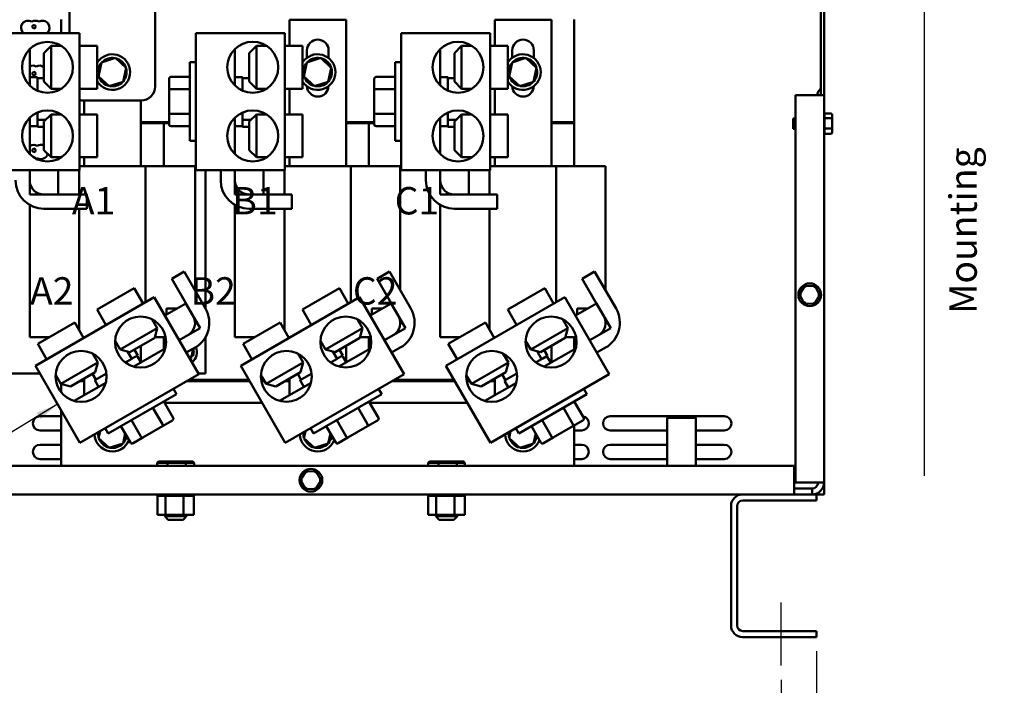
# Model space of a CAD drawing. Units: inches. Extents: x 2 to 86, y 1 to 67.
# Drawn here: x 35.7 to 52.9, y 12.6 to 24.3 of the extents above; entities that cross this region are included whole.
import ezdxf

# ---------------------------------------------------------------- set-up
doc = ezdxf.new("R2010")
doc.units = ezdxf.units.IN
doc.header["$LTSCALE"] = 4
doc.header["$MEASUREMENT"] = 0
for name, color, linetype, lineweight in [('Centerline (ANSI)', 7, 'Continuous', 25), ('Dimension (ANSI)', 7, 'Continuous', 25), ('Sketch Geometry (ANSI)', 7, 'Continuous', 25), ('Symbol (ANSI)', 7, 'Continuous', 25), ('Visible (ANSI)', 7, 'Continuous', 50)]:
    doc.layers.add(name, color=color, linetype=linetype, lineweight=lineweight)
doc.styles.add('Note Text (ANSI)', font='tahoma.ttf')
doc.dimstyles.new('Default (ANSI)', dxfattribs={"dimscale": 4, "dimtxt": 0.12, "dimasz": 0.098425, "dimexe": 0.125, "dimexo": 0.0625, "dimgap": 0.031496, "dimtad": 0, "dimtih": 1, "dimtoh": 1, "dimrnd": 1e-08, "dimzin": 0, "dimdsep": 46, "dimtxsty": 'Note Text (ANSI)', "dimcen": 0.09, "dimdle": 0.393701, "dimclrd": 256, "dimclre": 256, "dimclrt": 256, "dimadec": 0, "dimazin": 1, "dimtfac": 1, "dimtofl": 0, "dimtmove": 0, "dimatfit": 3, "dimfxl": 1, "dimtolj": 1, "dimtzin": 4, "dimlwd": -1, "dimlwe": -1, "dimarcsym": 0})
doc.dimstyles.new('Default (ANSI)$7', dxfattribs={"dimscale": 4, "dimtxt": 0.12, "dimasz": 0.098425, "dimexe": 0.125, "dimexo": 0.0625, "dimgap": 0.031496, "dimtad": 0, "dimtih": 1, "dimtoh": 1, "dimrnd": 1e-08, "dimzin": 0, "dimdsep": 46, "dimtxsty": 'Note Text (ANSI)', "dimcen": 0.09, "dimdle": 0.393701, "dimclrd": 256, "dimclre": 256, "dimclrt": 256, "dimadec": 0, "dimazin": 1, "dimtfac": 1, "dimtofl": 0, "dimtmove": 0, "dimatfit": 3, "dimfxl": 1, "dimtolj": 1, "dimtzin": 4, "dimlwd": -1, "dimlwe": -1, "dimarcsym": 0})

# ---------------------------------------------------------------- blocks, each defined once
blk = doc.blocks.new('*D31')
at = {"layer": 'Defpoints', "color": 0, "transparency": 16777216}
for p in [(31.906, 13.442), (49.646, 13.442), (49.646, 10.925)]:
    blk.add_point(p, dxfattribs=at)
at = {"layer": 'Dimension (ANSI)', "transparency": 16777216}
for p, q in [((31.906, 13.192), (31.906, 10.425)), ((49.646, 13.192), (49.646, 10.425)), ((32.299, 10.925), (39.873, 10.925)), ((49.252, 10.925), (41.678, 10.925))]:
    blk.add_line(p, q, dxfattribs=at)
for points in [[(32.299, 10.991), (32.299, 10.86), (31.906, 10.925)], [(49.252, 10.991), (49.252, 10.86), (49.646, 10.925)]]:
    blk.add_solid(points, dxfattribs=at)
at = {"layer": 'Dimension (ANSI)', "transparency": 16777216, "insert": (39.999, 11.166), "char_height": 0.48, "attachment_point": 1, "style": 'Note Text (ANSI)'}
blk.add_mtext('\\A1;17.74', dxfattribs=at)
blk = doc.blocks.new('*D32')
at = {"layer": 'Defpoints', "color": 0, "transparency": 16777216}
for p in [(32.526, 12.942), (49.026, 12.942), (49.026, 12.201)]:
    blk.add_point(p, dxfattribs=at)
at = {"layer": 'Dimension (ANSI)', "transparency": 16777216}
for p, q in [((32.526, 12.692), (32.526, 11.701)), ((49.026, 12.692), (49.026, 11.701)), ((32.919, 12.201), (39.879, 12.201)), ((48.632, 12.201), (41.672, 12.201))]:
    blk.add_line(p, q, dxfattribs=at)
for points in [[(32.919, 12.266), (32.919, 12.135), (32.526, 12.201)], [(48.632, 12.266), (48.632, 12.135), (49.026, 12.201)]]:
    blk.add_solid(points, dxfattribs=at)
at = {"layer": 'Dimension (ANSI)', "transparency": 16777216, "insert": (40.005, 12.45), "char_height": 0.48, "attachment_point": 1, "style": 'Note Text (ANSI)'}
blk.add_mtext('\\A1;16.50', dxfattribs=at)

msp = doc.modelspace()

# ---------------------------------------------------------------- linework, layer by layer
at = {"layer": 'Centerline (ANSI)', "linetype": 'Continuous'}
msp.add_line((49.026, 12.942), (49.026, 14.046), dxfattribs=at)
at = {"layer": 'Sketch Geometry (ANSI)'}
msp.add_line((51.534, 30.201), (51.534, 16.27), dxfattribs=at)
at = {"layer": 'Visible (ANSI)'}
for p, q in [((49.717, 29.824), (49.717, 22.942)), ((49.776, 29.824), (49.776, 22.942)), ((36.545, 25.597), (36.545, 24.032)), ((38.045, 23.097), (38.045, 25.597)), ((36.395, 24.032), (36.395, 24.269)), ((40.4, 24.262), (41.395, 24.262)), ((40.4, 23.806), (40.4, 24.262)), ((41.395, 24.262), (41.395, 21.699)), ((44, 24.262), (44.995, 24.262)), ((44, 23.806), (44, 24.262)), ((44.995, 24.262), (44.995, 21.699)), ((45.395, 24.269), (45.395, 22.469)), ((36.72, 24.032), (35.158, 24.032)), ((36.72, 21.626), (36.72, 24.032)), ((38.758, 24.032), (38.758, 21.626)), ((40.32, 24.032), (38.758, 24.032)), ((40.32, 21.626), (40.32, 24.032)), ((42.358, 24.032), (42.358, 21.626)), ((43.92, 24.032), (42.358, 24.032)), ((43.92, 21.626), (43.92, 24.032)), ((35.845, 23.749), (35.845, 23.112)), ((36.095, 23.681), (36.22, 23.806)), ((36.095, 23.181), (36.095, 23.681)), ((36.22, 23.806), (36.22, 23.056)), ((36.399, 23.806), (36.22, 23.806)), ((36.395, 23.806), (36.395, 23.809)), ((36.72, 23.806), (37.03, 23.806)), ((37.03, 23.806), (37.03, 23.056)), ((39.445, 23.749), (39.445, 23.112)), ((39.695, 23.681), (39.82, 23.806)), ((39.695, 23.181), (39.695, 23.681)), ((39.82, 23.806), (39.82, 23.056)), ((39.999, 23.806), (39.82, 23.806)), ((40.32, 23.806), (40.63, 23.806)), ((40.63, 23.806), (40.63, 23.056)), ((40.707, 23.597), (40.707, 23.727)), ((41.087, 23.727), (41.087, 23.593)), ((43.045, 23.749), (43.045, 23.112)), ((43.295, 23.681), (43.42, 23.806)), ((43.295, 23.181), (43.295, 23.681)), ((43.42, 23.806), (43.42, 23.056)), ((43.599, 23.806), (43.42, 23.806)), ((43.92, 23.806), (44.23, 23.806)), ((44.23, 23.806), (44.23, 23.056)), ((44.307, 23.597), (44.307, 23.727)), ((44.687, 23.727), (44.687, 23.593)), ((37.107, 23.517), (37.054, 23.27)), ((37.348, 23.594), (37.107, 23.517)), ((37.107, 23.517), (37.124, 23.501)), ((37.348, 23.594), (37.343, 23.571)), ((37.535, 23.424), (37.348, 23.594)), ((38.653, 22.139), (38.653, 23.519)), ((38.758, 23.519), (38.653, 23.519)), ((40.707, 23.517), (40.654, 23.27)), ((40.948, 23.594), (40.707, 23.517)), ((40.707, 23.517), (40.724, 23.501)), ((40.948, 23.594), (40.943, 23.571)), ((41.135, 23.424), (40.948, 23.594)), ((42.253, 22.139), (42.253, 23.519)), ((42.358, 23.519), (42.253, 23.519)), ((44.307, 23.517), (44.254, 23.27)), ((44.548, 23.594), (44.307, 23.517)), ((44.307, 23.517), (44.324, 23.501)), ((44.548, 23.594), (44.543, 23.571)), ((44.735, 23.424), (44.548, 23.594)), ((37.482, 23.177), (37.535, 23.424)), ((37.535, 23.424), (37.513, 23.417)), ((41.082, 23.177), (41.135, 23.424)), ((41.135, 23.424), (41.113, 23.417)), ((44.682, 23.177), (44.735, 23.424)), ((44.735, 23.424), (44.713, 23.417)), ((35.86, 23.259), (35.965, 23.259)), ((35.98, 23.244), (35.98, 23.239)), ((35.98, 23.239), (35.98, 23.222)), ((36.095, 23.239), (35.98, 23.239)), ((35.98, 23.222), (35.98, 23.021)), ((36.095, 23.181), (36.22, 23.056)), ((37.054, 23.27), (37.076, 23.277)), ((37.054, 23.27), (37.241, 23.1)), ((37.241, 23.1), (37.482, 23.177)), ((37.482, 23.177), (37.465, 23.192)), ((38.289, 23.227), (38.289, 23.032)), ((38.319, 23.262), (38.653, 23.262)), ((39.46, 23.259), (39.565, 23.259)), ((39.58, 23.244), (39.58, 23.239)), ((39.58, 23.239), (39.58, 23.222)), ((39.695, 23.239), (39.58, 23.239)), ((39.58, 23.222), (39.58, 23.021)), ((39.695, 23.181), (39.82, 23.056)), ((40.654, 23.27), (40.676, 23.277)), ((40.654, 23.27), (40.841, 23.1)), ((40.841, 23.1), (41.082, 23.177)), ((41.082, 23.177), (41.065, 23.192)), ((41.889, 23.227), (41.889, 23.032)), ((41.919, 23.262), (42.253, 23.262)), ((43.06, 23.259), (43.165, 23.259)), ((43.18, 23.244), (43.18, 23.239)), ((43.18, 23.239), (43.18, 23.222)), ((43.295, 23.239), (43.18, 23.239)), ((43.18, 23.222), (43.18, 23.021)), ((43.295, 23.181), (43.42, 23.056)), ((44.254, 23.27), (44.276, 23.277)), ((44.254, 23.27), (44.441, 23.1)), ((44.441, 23.1), (44.682, 23.177)), ((44.682, 23.177), (44.665, 23.192)), ((36.399, 23.056), (36.22, 23.056)), ((36.72, 23.056), (37.03, 23.056)), ((37.241, 23.1), (37.246, 23.122)), ((38.289, 23.032), (38.289, 22.633)), ((38.319, 23.049), (38.653, 23.049)), ((39.999, 23.056), (39.82, 23.056)), ((40.32, 23.056), (40.63, 23.056)), ((40.4, 22.603), (40.4, 23.056)), ((40.841, 23.1), (40.846, 23.122)), ((41.889, 23.032), (41.889, 22.633)), ((41.919, 23.049), (42.253, 23.049)), ((43.599, 23.056), (43.42, 23.056)), ((43.92, 23.056), (44.23, 23.056)), ((44, 22.603), (44, 23.056)), ((44.441, 23.1), (44.446, 23.122)), ((36.795, 22.847), (37.795, 22.847)), ((36.8, 22.603), (36.8, 22.847)), ((37.795, 22.847), (37.795, 21.699)), ((49.276, 22.942), (49.566, 22.942)), ((49.276, 16.151), (49.276, 22.942)), ((49.566, 22.942), (49.717, 22.942)), ((49.776, 22.942), (49.717, 22.942)), ((49.776, 22.942), (49.776, 16.151)), ((35.98, 22.637), (35.98, 22.602)), ((38.289, 22.633), (38.289, 22.431)), ((39.58, 22.637), (39.58, 22.602)), ((41.889, 22.633), (41.889, 22.431)), ((43.18, 22.637), (43.18, 22.602)), ((49.89, 22.622), (49.785, 22.622)), ((35.845, 22.546), (35.845, 21.909)), ((35.98, 22.602), (35.98, 22.507)), ((35.98, 22.507), (35.98, 22.479)), ((36.124, 22.507), (35.98, 22.507)), ((35.98, 22.479), (35.98, 22.414)), ((36.095, 22.478), (36.22, 22.603)), ((36.095, 21.978), (36.095, 22.478)), ((36.22, 22.603), (36.22, 21.853)), ((36.399, 22.603), (36.22, 22.603)), ((36.72, 22.603), (37.03, 22.603)), ((37.03, 21.853), (37.03, 22.603)), ((38.289, 22.469), (37.795, 22.469)), ((38.289, 22.469), (37.795, 22.469)), ((37.795, 22.449), (38.289, 22.449)), ((38.195, 22.449), (37.795, 22.449)), ((38.195, 22.449), (38.195, 21.699)), ((38.319, 22.616), (38.653, 22.616)), ((39.445, 22.546), (39.445, 21.909)), ((39.58, 22.602), (39.58, 22.507)), ((39.58, 22.507), (39.58, 22.479)), ((39.724, 22.507), (39.58, 22.507)), ((39.58, 22.479), (39.58, 22.414)), ((39.695, 22.478), (39.82, 22.603)), ((39.695, 21.978), (39.695, 22.478)), ((39.82, 22.603), (39.82, 21.853)), ((39.999, 22.603), (39.82, 22.603)), ((40.32, 22.603), (40.63, 22.603)), ((40.63, 21.853), (40.63, 22.603)), ((41.889, 22.469), (41.395, 22.469)), ((41.889, 22.469), (41.395, 22.469)), ((41.395, 22.449), (41.889, 22.449)), ((41.795, 22.449), (41.395, 22.449)), ((41.795, 22.449), (41.795, 21.699)), ((41.919, 22.616), (42.253, 22.616)), ((43.045, 22.546), (43.045, 21.909)), ((43.18, 22.602), (43.18, 22.507)), ((43.18, 22.507), (43.18, 22.479)), ((43.324, 22.507), (43.18, 22.507)), ((43.18, 22.479), (43.18, 22.414)), ((43.295, 22.478), (43.42, 22.603)), ((43.295, 21.978), (43.295, 22.478)), ((43.42, 22.603), (43.42, 21.853)), ((43.599, 22.603), (43.42, 22.603)), ((43.92, 22.603), (44.23, 22.603)), ((44.23, 21.853), (44.23, 22.603)), ((45.395, 22.469), (44.995, 22.469)), ((45.395, 22.469), (44.995, 22.469)), ((44.995, 22.449), (45.395, 22.449)), ((45.395, 22.449), (44.995, 22.449)), ((45.395, 22.469), (45.395, 22.449)), ((45.395, 22.449), (45.395, 21.699)), ((49.234, 22.352), (49.234, 22.533)), ((49.234, 22.533), (49.276, 22.533)), ((49.89, 22.537), (49.785, 22.537)), ((49.786, 22.62), (49.786, 22.539)), ((49.786, 22.534), (49.786, 22.362)), ((49.92, 22.519), (49.92, 22.587)), ((49.92, 22.374), (49.92, 22.519)), ((35.86, 22.399), (35.965, 22.399)), ((35.98, 22.414), (35.98, 22.388)), ((36.095, 22.388), (35.98, 22.388)), ((38.319, 22.396), (38.653, 22.396)), ((39.46, 22.399), (39.565, 22.399)), ((39.58, 22.414), (39.58, 22.388)), ((39.695, 22.388), (39.58, 22.388)), ((41.919, 22.396), (42.253, 22.396)), ((43.06, 22.399), (43.165, 22.399)), ((43.18, 22.414), (43.18, 22.388)), ((43.295, 22.388), (43.18, 22.388)), ((49.234, 22.352), (49.276, 22.352)), ((49.89, 22.358), (49.785, 22.358)), ((49.786, 22.356), (49.786, 22.265)), ((49.92, 22.297), (49.92, 22.374)), ((38.758, 22.139), (38.653, 22.139)), ((42.358, 22.139), (42.253, 22.139)), ((49.89, 22.263), (49.785, 22.263)), ((36.095, 21.978), (36.22, 21.853)), ((39.695, 21.978), (39.82, 21.853)), ((43.295, 21.978), (43.42, 21.853)), ((36.399, 21.853), (36.22, 21.853)), ((36.395, 21.853), (36.395, 21.849)), ((36.72, 21.853), (37.03, 21.853)), ((36.8, 21.699), (36.8, 21.853)), ((39.999, 21.853), (39.82, 21.853)), ((39.995, 21.853), (39.995, 21.849)), ((40.32, 21.853), (40.63, 21.853)), ((40.4, 21.699), (40.4, 21.853)), ((43.599, 21.853), (43.42, 21.853)), ((43.595, 21.853), (43.595, 21.849)), ((43.92, 21.853), (44.23, 21.853)), ((44, 21.699), (44, 21.853)), ((36.72, 21.626), (35.158, 21.626)), ((35.845, 21.626), (35.845, 21.199)), ((35.845, 21.626), (35.845, 21.449)), ((36.345, 21.626), (36.345, 21.199)), ((36.711, 21.626), (36.711, 21.199)), ((37.878, 21.699), (36.72, 21.699)), ((38.657, 21.699), (37.878, 21.699)), ((37.878, 21.699), (37.878, 19.315)), ((38.657, 21.699), (38.745, 21.699)), ((38.745, 21.699), (38.745, 19.516)), ((40.32, 21.626), (38.758, 21.626)), ((38.926, 21.626), (38.926, 19.202)), ((39.195, 21.449), (39.195, 21.626)), ((39.445, 21.626), (39.445, 21.199)), ((39.445, 21.626), (39.445, 21.449)), ((39.945, 21.626), (39.945, 21.199)), ((40.311, 21.626), (40.311, 21.199)), ((41.478, 21.699), (40.32, 21.699)), ((42.257, 21.699), (41.478, 21.699)), ((41.478, 21.699), (41.478, 19.315)), ((42.257, 21.699), (42.345, 21.699)), ((42.345, 21.699), (42.345, 19.516)), ((43.92, 21.626), (42.358, 21.626)), ((42.795, 21.449), (42.795, 21.626)), ((43.045, 21.626), (43.045, 21.199)), ((43.045, 21.626), (43.045, 21.449)), ((43.545, 21.626), (43.545, 21.199)), ((43.911, 21.626), (43.911, 21.199)), ((45.078, 21.699), (43.92, 21.699)), ((45.857, 21.699), (45.078, 21.699)), ((45.078, 21.699), (45.078, 19.315)), ((45.857, 21.699), (45.945, 21.699)), ((45.945, 21.699), (45.945, 19.516)), ((35.845, 21.199), (36.345, 21.199)), ((36.095, 21.199), (36.845, 21.199)), ((36.845, 21.199), (36.845, 20.949)), ((39.445, 21.199), (39.945, 21.199)), ((39.695, 21.199), (40.445, 21.199)), ((40.445, 21.199), (40.445, 20.949)), ((43.045, 21.199), (43.545, 21.199)), ((43.295, 21.199), (44.045, 21.199)), ((44.045, 21.199), (44.045, 20.949)), ((35.845, 21.016), (35.845, 18.699)), ((36.845, 20.949), (36.095, 20.949)), ((36.711, 20.949), (36.711, 18.826)), ((39.445, 21.016), (39.445, 18.699)), ((40.445, 20.949), (39.695, 20.949)), ((40.311, 20.949), (40.311, 18.826)), ((43.045, 21.016), (43.045, 18.699)), ((44.045, 20.949), (43.295, 20.949)), ((43.911, 20.949), (43.911, 18.826)), ((38.336, 19.724), (38.553, 19.849)), ((38.711, 19.074), (38.336, 19.724)), ((38.553, 19.849), (38.928, 19.199)), ((41.936, 19.724), (42.153, 19.849)), ((42.311, 19.074), (41.936, 19.724)), ((42.153, 19.849), (42.528, 19.199)), ((45.536, 19.724), (45.753, 19.849)), ((45.911, 19.074), (45.536, 19.724)), ((45.753, 19.849), (46.128, 19.199)), ((37.678, 19.557), (37.028, 19.182)), ((37.833, 19.289), (37.678, 19.557)), ((41.278, 19.557), (40.628, 19.182)), ((41.433, 19.289), (41.278, 19.557)), ((44.878, 19.557), (44.228, 19.182)), ((45.033, 19.289), (44.878, 19.557)), ((49.441, 19.601), (49.346, 19.449)), ((49.621, 19.594), (49.441, 19.601)), ((49.458, 19.57), (49.441, 19.601)), ((49.621, 19.594), (49.602, 19.565)), ((49.705, 19.436), (49.621, 19.594)), ((38.029, 19.402), (35.945, 18.199)), ((38.029, 19.402), (38.81, 18.049)), ((41.629, 19.402), (39.545, 18.199)), ((41.629, 19.402), (42.41, 18.049)), ((45.229, 19.402), (43.145, 18.199)), ((45.229, 19.402), (46.01, 18.049)), ((49.381, 19.447), (49.346, 19.449)), ((49.346, 19.449), (49.43, 19.29)), ((49.61, 19.284), (49.705, 19.436)), ((49.67, 19.437), (49.705, 19.436)), ((37.183, 18.914), (37.028, 19.182)), ((38.586, 19.291), (38.216, 19.077)), ((38.245, 19.093), (38.245, 19.199)), ((38.245, 19.199), (38.428, 19.199)), ((38.586, 19.291), (38.836, 18.858)), ((40.783, 18.914), (40.628, 19.182)), ((42.186, 19.291), (41.816, 19.077)), ((41.845, 19.093), (41.845, 19.199)), ((41.845, 19.199), (42.028, 19.199)), ((42.186, 19.291), (42.436, 18.858)), ((44.383, 18.914), (44.228, 19.182)), ((45.786, 19.291), (45.416, 19.077)), ((45.445, 19.093), (45.445, 19.199)), ((45.445, 19.199), (45.628, 19.199)), ((45.786, 19.291), (46.036, 18.858)), ((49.449, 19.319), (49.43, 19.29)), ((49.43, 19.29), (49.61, 19.284)), ((49.593, 19.314), (49.61, 19.284)), ((37.993, 19.011), (38.083, 18.856)), ((41.593, 19.011), (41.683, 18.856)), ((45.193, 19.011), (45.283, 18.856)), ((35.986, 18.581), (36.636, 18.956)), ((36.791, 18.687), (36.636, 18.956)), ((37.433, 18.481), (38.083, 18.856)), ((38.037, 18.685), (38.083, 18.856)), ((38.836, 18.858), (38.466, 18.644)), ((39.586, 18.581), (40.236, 18.956)), ((40.391, 18.687), (40.236, 18.956)), ((41.033, 18.481), (41.683, 18.856)), ((41.637, 18.685), (41.683, 18.856)), ((42.436, 18.858), (42.066, 18.644)), ((43.186, 18.581), (43.836, 18.956)), ((43.991, 18.687), (43.836, 18.956)), ((44.633, 18.481), (45.283, 18.856)), ((45.237, 18.685), (45.283, 18.856)), ((46.036, 18.858), (45.666, 18.644)), ((35.932, 18.699), (35.845, 18.699)), ((35.932, 18.699), (36.191, 18.699)), ((36.784, 18.699), (36.811, 18.699)), ((36.8, 18.692), (36.8, 18.699)), ((38.037, 18.685), (37.604, 18.435)), ((38.041, 18.699), (38.227, 18.699)), ((38.195, 18.699), (38.195, 18.487)), ((38.466, 18.644), (38.62, 18.733)), ((38.926, 18.696), (38.926, 18.062)), ((39.532, 18.699), (39.445, 18.699)), ((39.532, 18.699), (39.791, 18.699)), ((40.384, 18.699), (40.411, 18.699)), ((40.4, 18.692), (40.4, 18.699)), ((41.637, 18.685), (41.204, 18.435)), ((41.641, 18.699), (41.827, 18.699)), ((41.795, 18.699), (41.795, 18.487)), ((42.066, 18.644), (42.22, 18.733)), ((43.132, 18.699), (43.045, 18.699)), ((43.132, 18.699), (43.391, 18.699)), ((43.984, 18.699), (44.011, 18.699)), ((44, 18.692), (44, 18.699)), ((45.237, 18.685), (44.804, 18.435)), ((45.241, 18.699), (45.427, 18.699)), ((45.395, 18.699), (45.395, 18.487)), ((45.666, 18.644), (45.82, 18.733)), ((36.141, 18.312), (35.986, 18.581)), ((37.343, 18.636), (37.433, 18.481)), ((37.604, 18.435), (37.433, 18.481)), ((37.669, 18.184), (38.221, 18.503)), ((37.681, 18.48), (37.739, 18.38)), ((37.795, 18.545), (37.795, 18.256)), ((38.745, 18.516), (38.591, 18.428)), ((39.741, 18.312), (39.586, 18.581)), ((40.943, 18.636), (41.033, 18.481)), ((41.204, 18.435), (41.033, 18.481)), ((41.269, 18.184), (41.821, 18.503)), ((41.281, 18.48), (41.339, 18.38)), ((41.395, 18.545), (41.395, 18.256)), ((42.345, 18.516), (42.191, 18.428)), ((43.341, 18.312), (43.186, 18.581)), ((44.543, 18.636), (44.633, 18.481)), ((44.804, 18.435), (44.633, 18.481)), ((44.869, 18.184), (45.421, 18.503)), ((44.995, 18.545), (44.995, 18.256)), ((45.945, 18.516), (45.791, 18.428)), ((36.951, 18.41), (37.041, 18.254)), ((37.553, 18.273), (37.636, 18.32)), ((37.563, 18.446), (37.636, 18.32)), ((37.636, 18.32), (37.66, 18.335)), ((37.66, 18.335), (37.716, 18.367)), ((37.716, 18.367), (37.739, 18.38)), ((37.789, 18.271), (37.737, 18.361)), ((38.683, 18.323), (38.664, 18.339)), ((38.684, 18.374), (38.707, 18.365)), ((38.711, 18.465), (38.722, 18.466)), ((38.722, 18.418), (38.711, 18.42)), ((40.551, 18.41), (40.641, 18.254)), ((41.153, 18.273), (41.236, 18.32)), ((41.163, 18.446), (41.236, 18.32)), ((41.236, 18.32), (41.26, 18.335)), ((41.26, 18.335), (41.316, 18.367)), ((41.316, 18.367), (41.339, 18.38)), ((41.389, 18.271), (41.337, 18.361)), ((44.151, 18.41), (44.241, 18.254)), ((44.74, 18.265), (44.822, 18.313)), ((44.742, 18.451), (44.822, 18.313)), ((44.822, 18.313), (44.847, 18.327)), ((44.847, 18.327), (44.903, 18.359)), ((44.868, 18.472), (44.925, 18.372)), ((44.903, 18.359), (44.925, 18.372)), ((44.976, 18.263), (44.923, 18.354)), ((35.945, 18.199), (36.726, 16.846)), ((36.391, 17.879), (37.041, 18.254)), ((36.995, 18.083), (37.041, 18.254)), ((37.523, 18.255), (37.553, 18.273)), ((39.545, 18.199), (40.326, 16.846)), ((39.991, 17.879), (40.641, 18.254)), ((40.595, 18.083), (40.641, 18.254)), ((41.123, 18.255), (41.153, 18.273)), ((43.145, 18.199), (43.926, 16.846)), ((43.591, 17.879), (44.241, 18.254)), ((44.195, 18.083), (44.241, 18.254)), ((44.723, 18.255), (44.74, 18.265)), ((36.024, 18.062), (32.926, 18.062)), ((36.301, 18.035), (36.391, 17.879)), ((36.995, 18.083), (36.562, 17.833)), ((36.726, 16.846), (38.81, 18.049)), ((36.8, 17.682), (36.8, 17.97)), ((36.945, 18.054), (37.002, 17.955)), ((37.002, 17.955), (37.017, 17.963)), ((37.017, 17.963), (37.191, 18.064)), ((38.926, 18.062), (38.802, 18.062)), ((39.901, 18.035), (39.991, 17.879)), ((40.595, 18.083), (40.162, 17.833)), ((40.326, 16.846), (42.41, 18.049)), ((40.4, 17.682), (40.4, 17.97)), ((40.545, 18.054), (40.602, 17.955)), ((40.602, 17.955), (40.617, 17.963)), ((40.617, 17.963), (40.791, 18.064)), ((43.501, 18.035), (43.591, 17.879)), ((44.195, 18.083), (43.762, 17.833)), ((43.926, 16.846), (46.01, 18.049)), ((44, 17.682), (44, 17.97)), ((44.131, 18.046), (44.189, 17.947)), ((44.203, 17.955), (44.391, 18.064)), ((36.562, 17.833), (36.391, 17.879)), ((36.395, 17.739), (36.395, 17.878)), ((36.627, 17.582), (37.18, 17.901)), ((36.728, 17.929), (36.8, 17.929)), ((36.728, 17.929), (36.8, 17.929)), ((36.8, 17.949), (36.762, 17.949)), ((36.762, 17.949), (36.8, 17.949)), ((37.044, 17.841), (36.992, 17.931)), ((36.997, 17.952), (37.002, 17.955)), ((38.365, 17.793), (38.418, 17.702)), ((38.602, 17.929), (39.701, 17.929)), ((38.602, 17.929), (39.701, 17.929)), ((39.689, 17.949), (38.636, 17.949)), ((39.951, 17.949), (39.905, 17.949)), ((39.909, 17.929), (39.962, 17.929)), ((39.909, 17.929), (39.962, 17.929)), ((40.162, 17.833), (39.991, 17.879)), ((40.227, 17.582), (40.78, 17.901)), ((40.328, 17.929), (40.4, 17.929)), ((40.328, 17.929), (40.4, 17.929)), ((40.4, 17.949), (40.362, 17.949)), ((40.362, 17.949), (40.4, 17.949)), ((40.644, 17.841), (40.592, 17.931)), ((40.597, 17.952), (40.602, 17.955)), ((41.965, 17.793), (42.018, 17.702)), ((42.202, 17.929), (43.301, 17.929)), ((42.202, 17.929), (43.301, 17.929)), ((43.289, 17.949), (42.236, 17.949)), ((43.551, 17.949), (43.505, 17.949)), ((43.509, 17.929), (43.562, 17.929)), ((43.509, 17.929), (43.562, 17.929)), ((43.762, 17.833), (43.591, 17.879)), ((43.827, 17.582), (44.38, 17.901)), ((43.928, 17.929), (44, 17.929)), ((43.928, 17.929), (44, 17.929)), ((44, 17.949), (43.962, 17.949)), ((43.962, 17.949), (44, 17.949)), ((44.231, 17.833), (44.178, 17.924)), ((44.184, 17.944), (44.189, 17.947)), ((44.189, 17.947), (44.203, 17.955)), ((45.565, 17.793), (45.618, 17.702)), ((38.418, 17.702), (37.223, 17.012)), ((42.018, 17.702), (40.823, 17.012)), ((45.618, 17.702), (44.423, 17.012)), ((38.172, 17.174), (38.005, 17.463)), ((38.362, 17.284), (38.195, 17.573)), ((39.921, 17.547), (38.211, 17.547)), ((41.772, 17.174), (41.605, 17.463)), ((41.962, 17.284), (41.795, 17.573)), ((43.521, 17.547), (41.811, 17.547)), ((45.372, 17.174), (45.205, 17.463)), ((45.562, 17.284), (45.395, 17.573)), ((36.026, 17.313), (36.395, 17.313)), ((36.395, 17.42), (36.395, 16.442)), ((46.026, 17.313), (48.026, 17.313)), ((47.038, 17.297), (47.026, 17.284)), ((47.526, 17.284), (47.026, 17.284)), ((47.026, 16.442), (47.026, 17.284)), ((47.038, 17.297), (47.513, 17.297)), ((47.513, 17.297), (47.526, 17.284)), ((47.526, 16.442), (47.526, 17.284)), ((37.17, 17.103), (37.223, 17.012)), ((37.612, 16.851), (37.445, 17.14)), ((37.797, 16.957), (37.63, 17.247)), ((37.827, 16.94), (38.172, 17.139)), ((38.172, 17.139), (38.347, 17.241)), ((40.77, 17.103), (40.823, 17.012)), ((41.212, 16.851), (41.045, 17.14)), ((41.397, 16.957), (41.23, 17.247)), ((41.427, 16.94), (41.772, 17.139)), ((41.772, 17.139), (41.947, 17.241)), ((44.37, 17.103), (44.423, 17.012)), ((44.812, 16.851), (44.645, 17.14)), ((44.997, 16.957), (44.83, 17.247)), ((45.027, 16.94), (45.372, 17.139)), ((45.372, 17.139), (45.547, 17.241)), ((45.395, 16.442), (45.395, 17.152)), ((36.395, 17.063), (36.026, 17.063)), ((37.08, 17.05), (37.054, 16.93)), ((37.054, 16.93), (37.076, 16.937)), ((37.054, 16.93), (37.241, 16.76)), ((37.482, 16.837), (37.52, 17.012)), ((37.657, 16.842), (37.827, 16.94)), ((40.68, 17.05), (40.654, 16.93)), ((40.654, 16.93), (40.676, 16.937)), ((40.654, 16.93), (40.841, 16.76)), ((41.082, 16.837), (41.12, 17.012)), ((41.257, 16.842), (41.427, 16.94)), ((44.28, 17.05), (44.254, 16.93)), ((44.254, 16.93), (44.276, 16.937)), ((44.254, 16.93), (44.441, 16.76)), ((44.682, 16.837), (44.72, 17.012)), ((44.857, 16.842), (45.027, 16.94)), ((45.526, 17.063), (45.395, 17.063)), ((47.026, 17.063), (46.026, 17.063)), ((48.026, 17.063), (47.526, 17.063)), ((36.026, 16.813), (36.395, 16.813)), ((37.241, 16.76), (37.482, 16.837)), ((37.241, 16.76), (37.246, 16.782)), ((37.482, 16.837), (37.465, 16.852)), ((40.841, 16.76), (41.082, 16.837)), ((40.841, 16.76), (40.846, 16.782)), ((41.082, 16.837), (41.065, 16.852)), ((44.441, 16.76), (44.682, 16.837)), ((44.441, 16.76), (44.446, 16.782)), ((44.682, 16.837), (44.665, 16.852)), ((45.395, 16.813), (45.526, 16.813)), ((46.026, 16.813), (47.026, 16.813)), ((47.526, 16.813), (48.026, 16.813)), ((49.254, 16.442), (32.297, 16.442)), ((36.395, 16.563), (36.026, 16.563)), ((38.105, 16.517), (38.082, 16.497)), ((38.082, 16.497), (38.262, 16.497)), ((38.082, 16.442), (38.082, 16.497)), ((38.273, 16.517), (38.105, 16.517)), ((38.273, 16.517), (38.262, 16.497)), ((38.262, 16.497), (38.586, 16.497)), ((38.262, 16.442), (38.262, 16.497)), ((38.573, 16.517), (38.273, 16.517)), ((38.706, 16.517), (38.573, 16.517)), ((38.573, 16.517), (38.586, 16.497)), ((38.586, 16.497), (38.729, 16.497)), ((38.586, 16.442), (38.586, 16.497)), ((38.706, 16.517), (38.729, 16.497)), ((38.729, 16.442), (38.729, 16.497)), ((42.855, 16.517), (42.832, 16.497)), ((42.832, 16.497), (43.012, 16.497)), ((42.832, 16.442), (42.832, 16.497)), ((43.023, 16.517), (42.855, 16.517)), ((43.023, 16.517), (43.012, 16.497)), ((43.012, 16.497), (43.336, 16.497)), ((43.012, 16.442), (43.012, 16.497)), ((43.323, 16.517), (43.023, 16.517)), ((43.456, 16.517), (43.323, 16.517)), ((43.323, 16.517), (43.336, 16.497)), ((43.336, 16.497), (43.479, 16.497)), ((43.336, 16.442), (43.336, 16.497)), ((43.456, 16.517), (43.479, 16.497)), ((43.479, 16.442), (43.479, 16.497)), ((45.526, 16.563), (45.395, 16.563)), ((47.026, 16.563), (46.026, 16.563)), ((48.026, 16.563), (47.526, 16.563)), ((49.254, 16.151), (49.254, 16.442)), ((40.691, 16.351), (40.596, 16.199)), ((40.871, 16.345), (40.691, 16.351)), ((40.708, 16.32), (40.691, 16.351)), ((40.871, 16.345), (40.852, 16.315)), ((40.955, 16.186), (40.871, 16.345)), ((40.631, 16.198), (40.596, 16.199)), ((40.596, 16.199), (40.68, 16.04)), ((40.699, 16.07), (40.68, 16.04)), ((40.843, 16.064), (40.86, 16.034)), ((40.86, 16.034), (40.955, 16.186)), ((40.92, 16.187), (40.955, 16.186)), ((49.254, 16.151), (49.254, 15.942)), ((49.566, 16.151), (49.276, 16.151)), ((49.566, 16.151), (49.776, 16.151)), ((49.776, 16.151), (49.776, 15.942)), ((48.346, 15.942), (33.206, 15.942)), ((38.082, 15.916), (38.082, 15.942)), ((38.082, 15.916), (38.087, 15.916)), ((38.086, 15.587), (38.086, 15.916)), ((38.087, 15.916), (38.087, 15.942)), ((38.087, 15.916), (38.087, 15.942)), ((38.087, 15.916), (38.103, 15.916)), ((38.087, 15.916), (38.087, 15.916)), ((38.103, 15.916), (38.103, 15.942)), ((38.104, 15.916), (38.103, 15.916)), ((38.104, 15.916), (38.104, 15.942)), ((38.104, 15.916), (38.131, 15.916)), ((38.131, 15.916), (38.131, 15.942)), ((38.133, 15.916), (38.131, 15.916)), ((38.133, 15.916), (38.133, 15.942)), ((38.133, 15.916), (38.169, 15.916)), ((38.169, 15.916), (38.169, 15.942)), ((38.172, 15.916), (38.169, 15.916)), ((38.172, 15.916), (38.172, 15.942)), ((38.172, 15.916), (38.2, 15.916)), ((38.217, 15.916), (38.2, 15.916)), ((38.217, 15.916), (38.217, 15.942)), ((38.22, 15.916), (38.217, 15.916)), ((38.22, 15.916), (38.22, 15.942)), ((38.22, 15.916), (38.222, 15.916)), ((38.224, 15.916), (38.222, 15.916)), ((38.272, 15.916), (38.224, 15.916)), ((38.224, 15.587), (38.224, 15.916)), ((38.272, 15.916), (38.272, 15.942)), ((38.275, 15.916), (38.272, 15.916)), ((38.275, 15.916), (38.275, 15.942)), ((38.275, 15.916), (38.332, 15.916)), ((38.332, 15.916), (38.332, 15.942)), ((38.335, 15.916), (38.332, 15.916)), ((38.335, 15.916), (38.335, 15.942)), ((38.335, 15.916), (38.395, 15.916)), ((38.395, 15.916), (38.395, 15.942)), ((38.398, 15.916), (38.395, 15.916)), ((38.398, 15.916), (38.398, 15.942)), ((38.398, 15.916), (38.458, 15.916)), ((38.458, 15.916), (38.458, 15.942)), ((38.461, 15.916), (38.458, 15.916)), ((38.461, 15.916), (38.461, 15.942)), ((38.461, 15.916), (38.478, 15.916)), ((38.506, 15.916), (38.478, 15.916)), ((38.506, 15.916), (38.519, 15.916)), ((38.519, 15.916), (38.519, 15.942)), ((38.522, 15.916), (38.519, 15.916)), ((38.522, 15.916), (38.522, 15.942)), ((38.543, 15.916), (38.522, 15.916)), ((38.562, 15.916), (38.543, 15.916)), ((38.543, 15.587), (38.543, 15.916)), ((38.562, 15.916), (38.576, 15.916)), ((38.576, 15.916), (38.576, 15.942)), ((38.579, 15.916), (38.576, 15.916)), ((38.579, 15.916), (38.579, 15.942)), ((38.579, 15.916), (38.626, 15.916)), ((38.626, 15.916), (38.626, 15.942)), ((38.628, 15.916), (38.626, 15.916)), ((38.628, 15.916), (38.628, 15.942)), ((38.628, 15.916), (38.668, 15.916)), ((38.668, 15.916), (38.668, 15.942)), ((38.67, 15.916), (38.668, 15.916)), ((38.67, 15.916), (38.67, 15.942)), ((38.67, 15.916), (38.7, 15.916)), ((38.7, 15.916), (38.7, 15.942)), ((38.701, 15.916), (38.7, 15.916)), ((38.701, 15.916), (38.701, 15.942)), ((38.701, 15.916), (38.72, 15.916)), ((38.72, 15.916), (38.72, 15.942)), ((38.721, 15.916), (38.72, 15.916)), ((38.721, 15.916), (38.721, 15.942)), ((38.725, 15.916), (38.721, 15.916)), ((38.725, 15.916), (38.728, 15.916)), ((38.725, 15.587), (38.725, 15.916)), ((38.728, 15.916), (38.728, 15.942)), ((38.729, 15.916), (38.728, 15.916)), ((38.729, 15.916), (38.729, 15.942)), ((40.68, 16.04), (40.86, 16.034)), ((42.832, 15.916), (42.832, 15.942)), ((42.832, 15.916), (42.837, 15.916)), ((42.836, 15.587), (42.836, 15.916)), ((42.837, 15.916), (42.837, 15.942)), ((42.837, 15.916), (42.837, 15.942)), ((42.837, 15.916), (42.853, 15.916)), ((42.837, 15.916), (42.837, 15.916)), ((42.853, 15.916), (42.853, 15.942)), ((42.854, 15.916), (42.853, 15.916)), ((42.854, 15.916), (42.854, 15.942)), ((42.854, 15.916), (42.881, 15.916)), ((42.881, 15.916), (42.881, 15.942)), ((42.883, 15.916), (42.881, 15.916)), ((42.883, 15.916), (42.883, 15.942)), ((42.883, 15.916), (42.919, 15.916)), ((42.919, 15.916), (42.919, 15.942)), ((42.922, 15.916), (42.919, 15.916)), ((42.922, 15.916), (42.922, 15.942)), ((42.922, 15.916), (42.95, 15.916)), ((42.967, 15.916), (42.95, 15.916)), ((42.967, 15.916), (42.967, 15.942)), ((42.97, 15.916), (42.967, 15.916)), ((42.97, 15.916), (42.97, 15.942)), ((42.97, 15.916), (42.972, 15.916)), ((42.974, 15.916), (42.972, 15.916)), ((43.022, 15.916), (42.974, 15.916)), ((42.974, 15.587), (42.974, 15.916)), ((43.022, 15.916), (43.022, 15.942)), ((43.025, 15.916), (43.022, 15.916)), ((43.025, 15.916), (43.025, 15.942)), ((43.025, 15.916), (43.082, 15.916)), ((43.082, 15.916), (43.082, 15.942)), ((43.085, 15.916), (43.082, 15.916)), ((43.085, 15.916), (43.085, 15.942)), ((43.085, 15.916), (43.145, 15.916)), ((43.145, 15.916), (43.145, 15.942)), ((43.148, 15.916), (43.145, 15.916)), ((43.148, 15.916), (43.148, 15.942)), ((43.148, 15.916), (43.208, 15.916)), ((43.208, 15.916), (43.208, 15.942)), ((43.211, 15.916), (43.208, 15.916)), ((43.211, 15.916), (43.211, 15.942)), ((43.211, 15.916), (43.228, 15.916)), ((43.256, 15.916), (43.228, 15.916)), ((43.256, 15.916), (43.269, 15.916)), ((43.269, 15.916), (43.269, 15.942)), ((43.272, 15.916), (43.269, 15.916)), ((43.272, 15.916), (43.272, 15.942)), ((43.293, 15.916), (43.272, 15.916)), ((43.312, 15.916), (43.293, 15.916)), ((43.293, 15.587), (43.293, 15.916)), ((43.312, 15.916), (43.326, 15.916)), ((43.326, 15.916), (43.326, 15.942)), ((43.329, 15.916), (43.326, 15.916)), ((43.329, 15.916), (43.329, 15.942)), ((43.329, 15.916), (43.376, 15.916)), ((43.376, 15.916), (43.376, 15.942)), ((43.378, 15.916), (43.376, 15.916)), ((43.378, 15.916), (43.378, 15.942)), ((43.378, 15.916), (43.418, 15.916)), ((43.418, 15.916), (43.418, 15.942)), ((43.42, 15.916), (43.418, 15.916)), ((43.42, 15.916), (43.42, 15.942)), ((43.42, 15.916), (43.45, 15.916)), ((43.45, 15.916), (43.45, 15.942)), ((43.451, 15.916), (43.45, 15.916)), ((43.451, 15.916), (43.451, 15.942)), ((43.451, 15.916), (43.47, 15.916)), ((43.47, 15.916), (43.47, 15.942)), ((43.471, 15.916), (43.47, 15.916)), ((43.471, 15.916), (43.471, 15.942)), ((43.475, 15.916), (43.471, 15.916)), ((43.475, 15.916), (43.478, 15.916)), ((43.475, 15.587), (43.475, 15.916)), ((43.478, 15.916), (43.478, 15.942)), ((43.479, 15.916), (43.478, 15.916)), ((43.479, 15.916), (43.479, 15.942)), ((48.346, 15.942), (49.646, 15.942)), ((49.254, 16.047), (49.566, 16.047)), ((49.566, 15.942), (49.566, 16.047)), ((49.776, 15.942), (49.574, 15.942)), ((49.646, 15.942), (49.646, 15.838)), ((48.146, 13.642), (48.146, 15.742)), ((48.25, 15.738), (48.25, 13.646)), ((49.646, 15.838), (48.35, 15.838)), ((38.086, 15.587), (38.224, 15.587)), ((38.216, 15.587), (38.216, 15.559)), ((38.216, 15.559), (38.596, 15.559)), ((38.276, 15.499), (38.216, 15.559)), ((38.224, 15.587), (38.543, 15.587)), ((38.536, 15.499), (38.596, 15.559)), ((38.543, 15.587), (38.725, 15.587)), ((38.596, 15.587), (38.596, 15.559)), ((42.836, 15.587), (42.974, 15.587)), ((42.966, 15.587), (42.966, 15.559)), ((42.966, 15.559), (43.346, 15.559)), ((43.026, 15.499), (42.966, 15.559)), ((42.974, 15.587), (43.293, 15.587)), ((43.286, 15.499), (43.346, 15.559)), ((43.293, 15.587), (43.475, 15.587)), ((43.346, 15.587), (43.346, 15.559)), ((38.536, 15.499), (38.276, 15.499)), ((43.286, 15.499), (43.026, 15.499)), ((48.35, 13.546), (49.646, 13.546)), ((49.646, 13.546), (49.646, 13.442)), ((49.646, 13.442), (48.346, 13.442))]:
    msp.add_line(p, q, dxfattribs=at)
for centre, radius in [((35.92, 24.142), 0.03), ((36.157, 23.431), 0.446), ((39.757, 23.431), 0.447), ((43.357, 23.431), 0.447), ((35.92, 23.32), 0.03), ((36.157, 22.228), 0.446), ((39.757, 22.228), 0.447), ((43.357, 22.228), 0.447), ((35.92, 21.975), 0.03), ((49.526, 19.442), 0.2), ((37.789, 18.614), 0.447), ((41.389, 18.614), 0.446), ((44.989, 18.614), 0.447), ((36.747, 18.012), 0.447), ((40.347, 18.012), 0.446), ((43.947, 18.012), 0.447), ((40.776, 16.192), 0.2)]:
    msp.add_circle(centre, radius, dxfattribs=at)
for centre, radius, start, end in [((35.818, 24.123), 0.125, 60, 226.6804), ((35.943, 24.123), 0.125, 60, 120), ((36.068, 24.123), 0.125, 313.3196, 120), ((40.897, 23.727), 0.19, 0, 180), ((44.497, 23.727), 0.19, 0, 180), ((37.295, 23.347), 0.312, 212.0052, 147.9948), ((40.895, 23.347), 0.312, 212.0052, 147.9948), ((44.495, 23.347), 0.312, 212.0052, 147.9948), ((37.295, 23.347), 0.25, 138.9562, 196.6292), ((37.295, 23.347), 0.25, 78.9562, 136.6292), ((37.295, 23.347), 0.25, 18.9562, 76.6292), ((40.895, 23.347), 0.25, 138.9562, 196.6292), ((40.895, 23.347), 0.25, 78.9562, 136.6292), ((40.895, 23.347), 0.25, 18.9562, 76.6292), ((44.495, 23.347), 0.25, 138.9562, 196.6292), ((44.495, 23.347), 0.25, 78.9562, 136.6292), ((44.495, 23.347), 0.25, 18.9562, 76.6292), ((35.894, 23.335), 0.125, 60, 113.0897), ((36.019, 23.335), 0.125, 52.5674, 120), ((37.295, 23.347), 0.25, 318.9562, 16.6292), ((40.895, 23.347), 0.25, 318.9562, 16.6292), ((44.495, 23.347), 0.25, 318.9562, 16.6292), ((35.86, 23.244), 0.015, 90, 180), ((35.965, 23.244), 0.015, 0, 90), ((37.295, 23.347), 0.25, 198.9562, 256.6292), ((37.295, 23.347), 0.25, 258.9562, 316.6292), ((39.46, 23.244), 0.015, 90, 180), ((39.565, 23.244), 0.015, 0, 90), ((40.895, 23.347), 0.25, 198.9562, 256.6292), ((40.895, 23.347), 0.25, 258.9562, 316.6292), ((43.06, 23.244), 0.015, 90, 180), ((43.165, 23.244), 0.015, 0, 90), ((44.495, 23.347), 0.25, 198.9562, 256.6292), ((44.495, 23.347), 0.25, 258.9562, 316.6292), ((37.795, 23.097), 0.25, 270, 0), ((40.897, 23.107), 0.19, 182.9791, 358.213), ((44.497, 23.107), 0.19, 182.9791, 358.213), ((49.776, 22.942), 0.118, 131.8103, 180), ((49.658, 23.074), 0.059, 311.8103, 0), ((36.795, 23.097), 0.25, 252.5424, 270), ((49.756, 22.62), 0.03, 0, 48.1897), ((35.86, 22.414), 0.015, 180, 270), ((35.965, 22.414), 0.015, 270, 0), ((39.46, 22.414), 0.015, 180, 270), ((39.565, 22.414), 0.015, 270, 0), ((43.06, 22.414), 0.015, 180, 270), ((43.165, 22.414), 0.015, 270, 0), ((49.756, 22.265), 0.03, 311.8103, 356.5507), ((35.791, 21.946), 0.125, 60, 64.6452), ((35.916, 21.946), 0.125, 60, 120), ((36.041, 21.946), 0.125, 64.6452, 120), ((35.916, 21.946), 0.125, 289.6079, 300), ((36.041, 21.946), 0.125, 240, 343.9018), ((36.095, 21.449), 0.5, 180, 270), ((36.095, 21.449), 0.25, 180, 270), ((39.695, 21.449), 0.5, 180, 270), ((39.695, 21.449), 0.25, 180, 270), ((43.295, 21.449), 0.5, 180, 270), ((43.295, 21.449), 0.25, 180, 270), ((38.495, 18.949), 0.5, 300, 30), ((42.095, 18.949), 0.5, 300, 30), ((45.695, 18.949), 0.5, 300, 30), ((38.495, 18.949), 0.25, 300, 30), ((42.095, 18.949), 0.25, 300, 30), ((45.695, 18.949), 0.25, 300, 30), ((38.526, 18.442), 0.172, 330, 14.5657), ((38.526, 18.442), 0.25, 311.4415, 19.5434), ((38.526, 18.442), 0.198, 6.9894, 16.6193), ((37.724, 18.354), 0.015, 30, 120), ((38.526, 18.442), 0.082, 337.2127, 356.0889), ((38.526, 18.442), 0.172, 316.7676, 330), ((38.526, 18.442), 0.198, 314.5285, 323.0106), ((38.526, 18.442), 0.198, 336.9894, 353.0106), ((41.324, 18.354), 0.015, 30, 120), ((44.91, 18.346), 0.015, 30, 120), ((37.776, 18.263), 0.015, 300, 30), ((41.376, 18.263), 0.015, 300, 30), ((44.963, 18.255), 0.015, 300, 30), ((37.005, 17.939), 0.015, 120, 210), ((37.057, 17.848), 0.015, 210, 300), ((40.605, 17.939), 0.015, 120, 210), ((40.657, 17.848), 0.015, 210, 300), ((44.191, 17.931), 0.015, 120, 210), ((44.244, 17.84), 0.015, 210, 300), ((36.026, 17.188), 0.125, 90, 270), ((45.526, 17.188), 0.125, 270, 80.2545), ((46.026, 17.188), 0.125, 90, 270), ((48.026, 17.188), 0.125, 270, 90), ((37.295, 17.007), 0.312, 182.3588, 339.1575), ((37.295, 17.007), 0.25, 174.5553, 196.6292), ((37.295, 17.007), 0.25, 198.9562, 256.6292), ((37.295, 17.007), 0.25, 318.9562, 352.1219), ((40.895, 17.007), 0.312, 182.3588, 339.1575), ((40.895, 17.007), 0.25, 174.5553, 196.6292), ((40.895, 17.007), 0.25, 198.9562, 256.6292), ((40.895, 17.007), 0.25, 318.9562, 352.1219), ((44.495, 17.007), 0.312, 182.3588, 339.1575), ((44.495, 17.007), 0.25, 174.5553, 196.6292), ((44.495, 17.007), 0.25, 198.9562, 256.6292), ((44.495, 17.007), 0.25, 318.9562, 352.1219), ((36.026, 16.688), 0.125, 90, 270), ((37.295, 17.007), 0.25, 258.9562, 316.6292), ((40.895, 17.007), 0.25, 258.9562, 316.6292), ((44.495, 17.007), 0.25, 258.9562, 316.6292), ((45.526, 16.688), 0.125, 270, 90), ((46.026, 16.688), 0.125, 90, 270), ((48.026, 16.688), 0.125, 270, 90), ((49.566, 16.151), 0.209, 270, 0), ((49.566, 16.151), 0.105, 270, 0), ((48.346, 15.742), 0.2, 90, 180), ((48.35, 15.738), 0.1, 90, 180), ((48.346, 13.642), 0.2, 180, 270), ((48.35, 13.646), 0.1, 180, 270)]:
    msp.add_arc(centre, radius, start, end, dxfattribs=at)
for centre, major_axis, ratio, start_param, end_param in [((38.319, 23.227), (0, -0.0346), 0.866067, 3.141593, 4.712389), ((41.919, 23.227), (0, -0.0346), 0.866067, 3.141593, 4.712389), ((38.319, 23.032), (0.03, 0), 0.587106, 1.570796, 3.141593), ((41.919, 23.032), (0.03, 0), 0.587106, 1.570796, 3.141593), ((38.319, 22.633), (0.03, 0), 0.567539, 3.141593, 4.712389), ((41.919, 22.633), (0.03, 0), 0.567539, 3.141593, 4.712389), ((49.89, 22.587), (0, -0.0346), 0.866564, 1.570796, 3.141593), ((49.89, 22.519), (-0.03, 0), 0.612248, 3.141593, 4.712389), ((38.319, 22.431), (0, -0.0346), 0.866067, 4.712389, 6.283185), ((41.919, 22.431), (0, -0.0346), 0.866067, 4.712389, 6.283185), ((49.89, 22.374), (-0.03, 0), 0.541734, 1.570796, 3.141593), ((49.89, 22.297), (0, 0.0346), 0.866564, 3.141593, 4.712389), ((38.332, 17.267), (-0.03, -0.0173), 0.866067, 1.570796, 3.141593), ((41.932, 17.267), (-0.03, -0.0173), 0.866067, 1.570796, 3.141593), ((45.532, 17.267), (-0.03, -0.0173), 0.866067, 1.570796, 3.141593), ((38.157, 17.165), (-0.015, 0.026), 0.567539, 3.141593, 4.712389), ((41.757, 17.165), (-0.015, 0.026), 0.567539, 3.141593, 4.712389), ((45.357, 17.165), (-0.015, 0.026), 0.567539, 3.141593, 4.712389), ((37.812, 16.966), (-0.015, 0.026), 0.587106, 1.570796, 3.141593), ((41.412, 16.966), (-0.015, 0.026), 0.587106, 1.570796, 3.141593), ((45.012, 16.966), (-0.015, 0.026), 0.587106, 1.570796, 3.141593), ((37.642, 16.868), (-0.03, -0.0173), 0.866067, 0, 1.570796), ((41.242, 16.868), (-0.03, -0.0173), 0.866067, 0, 1.570796), ((44.842, 16.868), (-0.03, -0.0173), 0.866067, 0, 1.570796)]:
    msp.add_ellipse(centre, major_axis=major_axis, ratio=ratio, start_param=start_param, end_param=end_param, dxfattribs=at)
for points in [[(49.786, 22.539), (49.786, 22.539), (49.785, 22.538), (49.785, 22.537)], [(49.785, 22.537), (49.785, 22.536), (49.786, 22.535), (49.786, 22.534)], [(49.786, 22.362), (49.786, 22.361), (49.785, 22.359), (49.785, 22.358)], [(49.785, 22.358), (49.785, 22.357), (49.786, 22.357), (49.786, 22.356)], [(49.786, 22.265), (49.786, 22.264), (49.785, 22.264), (49.785, 22.263)]]:
    msp.add_open_spline(points, degree=3, dxfattribs=at)
for points, weights in [([(38.697, 18.489), (38.71, 18.467), (38.724, 18.442)], [1.07000513935, 1.10053401139, 1.10906450004]), ([(38.674, 18.356), (38.664, 18.339), (38.653, 18.32)], [1, 1.03977174384, 1.06546715661]), ([(38.724, 18.442), (38.697, 18.396), (38.674, 18.356)], [1.10906450004, 1.0930923738, 1])]:
    msp.add_rational_spline(points, weights, degree=2, dxfattribs=at)

# ---------------------------------------------------------------- texts
at = {"layer": 'Symbol (ANSI)', "insert": (51.975, 19.107), "char_height": 0.48, "width": 7.18833, "attachment_point": 1, "rotation": 90, "line_spacing_factor": 1.968504, "style": 'Note Text (ANSI)'}
msp.add_mtext('\\fTahoma|b0|i0;{\\H0.4800;Mounting Orientation-Up}\\fTahoma|b0|i0;{\\H0.8000;\\P}', dxfattribs=at)
at = {"layer": 'Symbol (ANSI)', "insert": (35.704, 21.331), "char_height": 0.48, "width": 9.27131, "attachment_point": 1, "line_spacing_factor": 0.987884, "style": 'Note Text (ANSI)'}
msp.add_mtext('\\fTahoma|b0|i0;      A1              B1              C1\\P\\fTahoma|b0|i0;\\P\\fTahoma|b0|i0; A2              B2              C2', dxfattribs=at)

# ---------------------------------------------------------------- dimensions: what is measured, and where the dimension line sits
at = {"layer": 'Dimension (ANSI)'}
for base, p1, p2, picture, middle in [((49.646, 10.925), (31.906, 13.442), (49.646, 13.442), '*D31', (40.776, 10.925)), ((49.026, 12.201), (32.526, 12.942), (49.026, 12.942), '*D32', (40.776, 12.201))]:
    dim = msp.add_linear_dim(base=base, p1=p1, p2=p2, angle=180, dimstyle='Default (ANSI)', override={"dimgap": 0.031496, "dimtih": 0, "dimtoh": 0, "dimdec": 2, "dimtol": 0, "dimlim": 0, "dimtp": 0, "dimtm": 0, "dimtdec": 2, "dimatfit": 1}, dxfattribs=at)
    dim.commit()
    dim.dimension.update_dxf_attribs({"geometry": picture, "text_midpoint": middle, "dimtype": 160})

# ---------------------------------------------------------------- leaders
at = {"layer": 'Symbol (ANSI)', "annotation_type": 0, "has_hookline": 1, "hookline_direction": 1, "text_width": 0.206}
msp.add_leader([(36.335, 17.522), (32.077, 14.938), (31.683, 14.938)], dimstyle='Default (ANSI)$7', override={"dimtad": 0}, dxfattribs=at)

doc.saveas('drawing.dxf')
